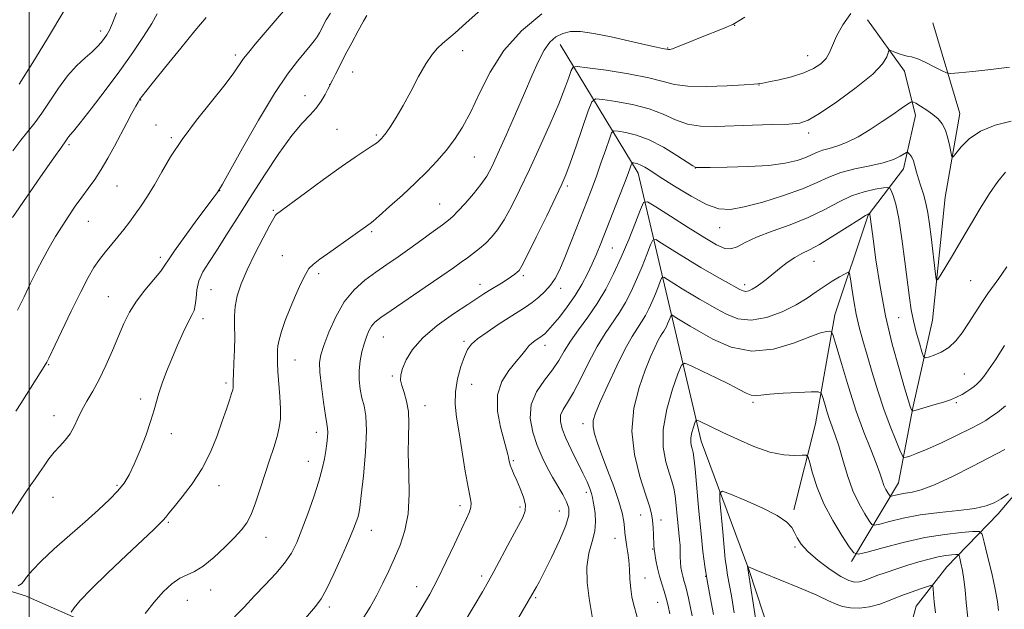
# Model space of a CAD drawing. Extents: x 2187300 to 2190200, y 282300 to 285200.
# Drawn here: x 2189497 to 2189780, y 284716 to 284885 of the extents above; entities that cross this region are included whole.
import ezdxf

# ---------------------------------------------------------------- set-up
doc = ezdxf.new("R2010")
doc.units = 0
doc.header["$MEASUREMENT"] = 0
for name, color, linetype, lineweight in [('BREAKLINE DTM HARD', 7, 'Continuous', 0), ('CONTOUR INDEX', 41, 'Continuous', 13), ('CONTOUR INTERMEDIATE', 44, 'Continuous', 0), ('GRID LINE', 7, 'Continuous', 0), ('SPOT ELEVATION DTM', 2, 'Continuous', 13)]:
    doc.layers.add(name, color=color, linetype=linetype, lineweight=lineweight)

msp = doc.modelspace()

# ---------------------------------------------------------------- linework, layer by layer
at = {"layer": 'BREAKLINE DTM HARD'}
for points in [[(2189740.88, 284885.14, 1080.97), (2189751.45, 284870.36, 1079.3), (2189754.68, 284857.64, 1077.36), (2189751.21, 284842.3, 1075.36), (2189741.07, 284829.03, 1071.88), (2189731.48, 284800.38, 1068.54), (2189725.87, 284769.03, 1064.93), (2189719.65, 284744.37, 1062.33)], [(2189759.58, 284884.31, 1081.5), (2189767.38, 284858.2, 1078.83), (2189763.16, 284834.18, 1077.29), (2189759.52, 284798.81, 1075.42), (2189753.97, 284774.14, 1072.22), (2189749.77, 284752.13, 1068.94), (2189736.22, 284729.53, 1063.6)], [(2189652.57, 284878.02, 1083.3), (2189674.97, 284841.09, 1075.36), (2189685.93, 284794.23, 1066.87), (2189693.02, 284764.11, 1063.26), (2189706.73, 284727.25, 1059.92), (2189721.71, 284681.7, 1057.19), (2189726.61, 284628.89, 1054.98), (2189723.14, 284614.22, 1054.11), (2189723.03, 284600.86, 1053.04), (2189725.59, 284587.48, 1051.84), (2189729.37, 284561.39, 1050.17), (2189728.43, 284528.67, 1048.37), (2189745.38, 284479.76, 1047.77), (2189753.08, 284442.28, 1046.5), (2189758.68, 284394.14, 1045.23), (2189769.58, 284340.6, 1043.56)], [(2189788.59, 284838.64, 1074.82), (2189799.73, 284813.83, 1071.75), (2189803.56, 284793.09, 1068.88), (2189797.99, 284766.42, 1066.81), (2189778.42, 284743.2, 1065.47), (2189763.6, 284727.96, 1060.93), (2189754.82, 284716.68, 1058.86), (2189751.37, 284704.02, 1057.85), (2189748.51, 284682.67, 1056.65), (2189750.32, 284659.94, 1054.58), (2189748.72, 284628.55, 1053.98), (2189755.17, 284601.78, 1052.71), (2189751.06, 284589.79, 1051.71), (2189736.29, 284580.56, 1051.11)], [(2189355.02, 284766.99, 1109.89), (2189424.96, 284742.34, 1098.27), (2189498.91, 284719.67, 1089.52), (2189562.14, 284691.74, 1081.84), (2189629.99, 284657.76, 1068.41), (2189700.57, 284631.11, 1056.92), (2189716.51, 284620.29, 1055.65)]]:
    msp.add_polyline3d(points, dxfattribs=at)
at = {"layer": 'CONTOUR INDEX', "flags": 128}
for points, elevation in [([(2189495.331, 284847.496), (2189497.605, 284850.57), (2189501.602, 284855.588), (2189503.645, 284858.371), (2189508.411, 284865.553), (2189511.012, 284869.064), (2189513.624, 284871.929), (2189516.059, 284874.187), (2189518.11, 284875.988), (2189519.631, 284877.469), (2189520.723, 284878.716), (2189521.554, 284879.804), (2189522.281, 284880.857), (2189523.038, 284882.2), (2189523.952, 284884.211), (2189525.113, 284887.138)], 1100), ([(2189496.821, 284722.498), (2189497.282, 284722.786), (2189497.74, 284723.14), (2189498.338, 284723.817), (2189499.257, 284725.046), (2189500.826, 284726.957), (2189503.411, 284729.656), (2189507.201, 284733.153), (2189511.669, 284737.071), (2189516.111, 284740.94), (2189519.943, 284744.373), (2189523.061, 284747.327), (2189525.48, 284749.842), (2189527.269, 284752.045), (2189528.716, 284754.394), (2189530.163, 284757.433), (2189531.841, 284761.477), (2189533.551, 284765.936), (2189534.981, 284769.991), (2189535.925, 284773.058), (2189536.586, 284775.496), (2189537.27, 284777.898), (2189538.226, 284780.744), (2189539.468, 284784.056), (2189540.951, 284787.744), (2189542.605, 284791.648), (2189544.246, 284795.338), (2189545.66, 284798.314), (2189546.683, 284800.268), (2189547.344, 284801.653), (2189547.719, 284803.114), (2189547.914, 284805.139), (2189548.167, 284807.59), (2189548.747, 284810.172), (2189549.873, 284812.701), (2189551.561, 284815.451), (2189553.778, 284818.806), (2189556.497, 284823.066), (2189559.713, 284828.198), (2189563.429, 284834.083), (2189567.57, 284840.485), (2189571.746, 284846.692), (2189575.489, 284851.872), (2189578.442, 284855.448), (2189580.7, 284857.859), (2189582.467, 284859.8), (2189583.91, 284861.794), (2189585.036, 284863.698), (2189585.817, 284865.196), (2189587.102, 284867.822), (2189587.956, 284869.536), (2189589.196, 284871.97), (2189590.795, 284875.038), (2189592.674, 284878.561), (2189594.535, 284882.004), (2189596.03, 284884.743), (2189597.015, 284886.404)], 1090), ([(2189595.62, 284712.78), (2189597.969, 284716.4), (2189599.897, 284719.829), (2189601.638, 284723.292), (2189603.291, 284726.837), (2189604.922, 284730.466), (2189606.543, 284734.231), (2189607.946, 284738.381), (2189608.868, 284743.215), (2189609.148, 284748.873), (2189609.036, 284754.854), (2189608.885, 284760.499), (2189608.943, 284765.291), (2189609.048, 284769.279), (2189608.93, 284772.652), (2189608.414, 284775.565), (2189607.69, 284778.033), (2189607.037, 284780.034), (2189606.697, 284781.618), (2189606.753, 284783.121), (2189607.247, 284784.95), (2189608.27, 284787.414), (2189610.099, 284790.429), (2189613.057, 284793.813), (2189617.247, 284797.348), (2189621.886, 284800.667), (2189625.969, 284803.371), (2189630.621, 284806.389), (2189632.163, 284807.361), (2189635.65, 284809.517), (2189637.28, 284810.549), (2189638.575, 284811.411), (2189639.537, 284812.097), (2189640.217, 284812.621), (2189640.738, 284813.151), (2189641.522, 284814.458), (2189643.066, 284817.467), (2189645.646, 284822.67), (2189648.671, 284828.831), (2189651.329, 284834.283), (2189653.047, 284837.885), (2189654.207, 284840.605), (2189655.432, 284843.937), (2189657.154, 284848.876), (2189660.634, 284859.022), (2189661.619, 284861.575), (2189662.703, 284862.415), (2189664.813, 284862.263), (2189668.563, 284861.709), (2189673.307, 284860.835), (2189678.084, 284859.589), (2189682.161, 284857.999), (2189685.719, 284856.386), (2189689.17, 284855.147), (2189692.89, 284854.57), (2189697.132, 284854.499), (2189707.848, 284854.861), (2189713.558, 284855.038), (2189718.257, 284855.211), (2189721.355, 284855.479), (2189723.84, 284856.305), (2189727.091, 284858.242), (2189732.012, 284861.596), (2189737.597, 284865.681), (2189742.36, 284869.563), (2189745.186, 284872.493), (2189746.431, 284874.469), (2189746.819, 284875.674), (2189746.987, 284876.282), (2189747.231, 284876.426), (2189747.758, 284876.228), (2189748.703, 284875.818), (2189749.908, 284875.343), (2189751.141, 284874.955), (2189752.265, 284874.736), (2189753.525, 284874.479), (2189755.26, 284873.905), (2189757.646, 284872.847), (2189760.209, 284871.582), (2189762.308, 284870.501), (2189763.587, 284869.906), (2189764.824, 284869.754), (2189767.077, 284869.914), (2189771.078, 284870.277), (2189776.25, 284870.826), (2189781.685, 284871.565)], 1080), ([(2189674.673, 284713.475), (2189673.592, 284717.333), (2189673.149, 284719.357), (2189672.817, 284721.683), (2189672.606, 284724.399), (2189672.453, 284727.242), (2189672.279, 284729.863), (2189672.029, 284731.992), (2189671.742, 284733.695), (2189671.484, 284735.117), (2189671.302, 284736.407), (2189671.166, 284737.719), (2189671.03, 284739.208), (2189670.819, 284741.049), (2189670.356, 284743.489), (2189669.437, 284746.794), (2189667.956, 284751.065), (2189666.19, 284755.741), (2189664.513, 284760.094), (2189663.234, 284763.558), (2189662.405, 284766.196), (2189662.009, 284768.233), (2189662.061, 284769.982), (2189662.693, 284772.11), (2189664.064, 284775.372), (2189666.224, 284780.197), (2189668.782, 284785.698), (2189671.238, 284790.661), (2189673.2, 284794.175), (2189674.715, 284796.543), (2189675.941, 284798.37), (2189677.017, 284800.17), (2189678.01, 284802.091), (2189678.969, 284804.19), (2189679.916, 284806.451), (2189680.764, 284808.585), (2189681.399, 284810.228), (2189681.798, 284811.093), (2189682.301, 284811.182), (2189683.34, 284810.574), (2189685.206, 284809.38), (2189687.629, 284807.853), (2189690.198, 284806.281), (2189692.606, 284804.878), (2189694.956, 284803.547), (2189697.455, 284802.116), (2189700.291, 284800.537), (2189703.581, 284799.25), (2189707.423, 284798.816), (2189711.808, 284799.615), (2189716.293, 284801.291), (2189720.33, 284803.305), (2189723.524, 284805.215), (2189726.091, 284806.957), (2189728.403, 284808.564), (2189730.716, 284810.042), (2189732.83, 284811.296), (2189734.432, 284812.206), (2189735.315, 284812.618), (2189735.709, 284812.246), (2189735.953, 284810.773), (2189736.326, 284808.026), (2189736.874, 284804.431), (2189737.585, 284800.557), (2189738.452, 284796.82), (2189739.493, 284793.011), (2189740.73, 284788.763), (2189742.174, 284783.842), (2189743.79, 284778.534), (2189745.53, 284773.258), (2189747.317, 284768.419), (2189748.945, 284764.374), (2189750.175, 284761.466), (2189750.874, 284759.91), (2189751.327, 284759.393), (2189751.92, 284759.472), (2189753.024, 284759.811), (2189754.937, 284760.502), (2189757.941, 284761.745), (2189762.105, 284763.625), (2189766.645, 284765.772), (2189770.565, 284767.7), (2189773.153, 284769.063), (2189774.832, 284770.064), (2189776.306, 284771.048), (2189778.161, 284772.346), (2189780.502, 284774.245)], 1070), ([(2189708.859, 284712.014), (2189706.458, 284727.49), (2189706.409, 284728.095), (2189706.439, 284728.113), (2189706.688, 284728.013), (2189706.881, 284727.922), (2189707.311, 284727.67), (2189708.335, 284727.206), (2189710.967, 284726.117), (2189715.652, 284724.233), (2189721.273, 284721.952), (2189726.318, 284719.82), (2189729.678, 284718.261), (2189731.837, 284717.235), (2189733.679, 284716.582), (2189735.912, 284716.187), (2189738.544, 284716.109), (2189741.405, 284716.45), (2189744.353, 284717.261), (2189747.353, 284718.383), (2189750.393, 284719.607), (2189753.406, 284720.743), (2189756.094, 284721.691), (2189758.104, 284722.372), (2189759.198, 284722.696), (2189759.62, 284722.534), (2189759.729, 284721.747), (2189759.833, 284720.214), (2189760.022, 284717.883), (2189760.333, 284714.72)], 1060)]:
    msp.add_lwpolyline(points, dxfattribs=dict(at, elevation=elevation))
at = {"layer": 'CONTOUR INTERMEDIATE', "flags": 128}
for points, elevation in [([(2189512.006, 284714.99), (2189512.866, 284716.177), (2189514.623, 284718.267), (2189517.783, 284721.597), (2189522.556, 284726.26), (2189527.958, 284731.373), (2189535.817, 284738.719), (2189537.563, 284740.387), (2189538.511, 284741.374), (2189539.209, 284742.22), (2189540.1, 284743.364), (2189541.603, 284745.22), (2189543.977, 284748.092), (2189546.848, 284751.837), (2189549.685, 284756.202), (2189552.058, 284760.907), (2189553.952, 284765.575), (2189555.455, 284769.807), (2189556.64, 284773.268), (2189557.529, 284775.907), (2189558.13, 284777.737), (2189558.465, 284778.822), (2189558.602, 284779.418), (2189558.622, 284779.828), (2189558.602, 284780.373), (2189558.597, 284781.435), (2189558.659, 284783.414), (2189558.813, 284786.53), (2189558.978, 284790.292), (2189559.051, 284794.027), (2189558.978, 284797.231), (2189558.928, 284800.057), (2189559.121, 284802.825), (2189559.751, 284805.829), (2189560.896, 284809.265), (2189562.605, 284813.304), (2189564.834, 284817.947), (2189567.166, 284822.505), (2189569.089, 284826.119), (2189570.233, 284828.175), (2189570.784, 284829.039), (2189571.068, 284829.324), (2189579.355, 284835.468), (2189584.555, 284839.295), (2189589.599, 284842.93), (2189593.598, 284845.692), (2189596.506, 284847.611), (2189598.49, 284848.895), (2189599.726, 284849.737), (2189600.439, 284850.282), (2189600.862, 284850.661), (2189601.22, 284851.026), (2189601.709, 284851.619), (2189602.516, 284852.706), (2189603.782, 284854.509), (2189605.458, 284857.093), (2189607.448, 284860.48), (2189609.643, 284864.575), (2189611.873, 284868.816), (2189613.954, 284872.522), (2189615.751, 284875.189), (2189617.324, 284877.017), (2189618.781, 284878.381), (2189622.356, 284881.442), (2189625.481, 284884.196), (2189635.135, 284892.878)], 1088), ([(2189496.139, 284772.715), (2189497.57, 284774.956), (2189504.788, 284786.284), (2189505.059, 284786.762), (2189505.647, 284787.965), (2189509.26, 284795.59), (2189512.073, 284801.47), (2189514.779, 284806.99), (2189516.906, 284811.083), (2189518.608, 284813.999), (2189520.193, 284816.32), (2189521.902, 284818.527), (2189523.7, 284820.705), (2189525.485, 284822.837), (2189527.181, 284824.927), (2189528.826, 284827.047), (2189530.482, 284829.288), (2189532.206, 284831.743), (2189534.024, 284834.517), (2189535.955, 284837.716), (2189538.066, 284841.439), (2189540.619, 284845.758), (2189543.925, 284850.739), (2189548.102, 284856.308), (2189556.246, 284866.536), (2189558.75, 284869.872), (2189561.608, 284874.003), (2189563.054, 284875.868), (2189564.943, 284878.116), (2189570.701, 284884.813), (2189574.174, 284888.941)], 1094), ([(2189497.076, 284866.698), (2189501.06, 284872.864), (2189505.005, 284879.31), (2189510.549, 284888.568)], 1102), ([(2189495.021, 284743.207), (2189497.88, 284747.746), (2189499.213, 284749.77), (2189500.484, 284751.578), (2189501.727, 284753.288), (2189502.984, 284755.053), (2189504.292, 284756.979), (2189505.679, 284758.974), (2189507.166, 284760.897), (2189508.751, 284762.659), (2189510.319, 284764.373), (2189511.731, 284766.203), (2189512.902, 284768.274), (2189513.975, 284770.559), (2189515.152, 284772.991), (2189516.585, 284775.553), (2189518.252, 284778.42), (2189520.08, 284781.817), (2189521.992, 284785.85), (2189523.883, 284790.166), (2189525.639, 284794.296), (2189527.215, 284797.896), (2189528.837, 284801.128), (2189530.798, 284804.277), (2189533.248, 284807.514), (2189537.785, 284812.972), (2189538.984, 284814.61), (2189539.997, 284816.215), (2189541.705, 284818.771), (2189544.668, 284822.883), (2189548.191, 284827.641), (2189553.112, 284834.248), (2189553.957, 284835.408), (2189554.679, 284836.511), (2189555.49, 284837.932), (2189561.275, 284848.248), (2189565.903, 284856.329), (2189570.479, 284863.931), (2189574.215, 284869.528), (2189577.075, 284873.3), (2189580.758, 284877.71), (2189581.872, 284879.134), (2189582.692, 284880.3), (2189583.352, 284881.376), (2189583.951, 284882.466), (2189584.579, 284883.661), (2189585.358, 284885.098), (2189586.517, 284887.094)], 1092), ([(2189495.147, 284828.337), (2189503.258, 284840.037), (2189507.025, 284845.444), (2189509.224, 284848.571), (2189510.522, 284850.379), (2189511.089, 284851.233), (2189511.398, 284851.651), (2189511.796, 284852.104), (2189512.695, 284853.16), (2189514.595, 284855.511), (2189517.797, 284859.598), (2189521.824, 284864.858), (2189526.005, 284870.474), (2189529.759, 284875.733), (2189532.871, 284880.331), (2189535.219, 284884.067), (2189536.762, 284886.862)], 1098), ([(2189496.598, 284801.753), (2189498.497, 284805.573), (2189500.313, 284809.308), (2189502.088, 284812.925), (2189503.869, 284816.395), (2189505.69, 284819.699), (2189507.55, 284822.852), (2189509.438, 284825.875), (2189511.341, 284828.786), (2189513.243, 284831.57), (2189515.125, 284834.21), (2189516.979, 284836.724), (2189518.828, 284839.29), (2189520.701, 284842.127), (2189522.612, 284845.374), (2189524.518, 284848.858), (2189528.059, 284855.548), (2189529.52, 284858.284), (2189530.623, 284860.319), (2189531.305, 284861.53), (2189531.701, 284862.174), (2189531.998, 284862.605), (2189532.438, 284863.22), (2189533.485, 284864.592), (2189535.656, 284867.334), (2189539.232, 284871.768), (2189543.528, 284877.042), (2189547.62, 284882.01), (2189550.863, 284885.852)], 1096), ([(2189533.308, 284714.567), (2189535.903, 284717.877), (2189538.492, 284720.76), (2189540.962, 284723.058), (2189543.244, 284724.699), (2189545.33, 284725.732), (2189547.467, 284726.676), (2189549.966, 284728.168), (2189552.998, 284730.627), (2189556.178, 284733.598), (2189558.979, 284736.405), (2189561.021, 284738.593), (2189562.496, 284740.586), (2189563.743, 284743.023), (2189565.035, 284746.369), (2189566.387, 284750.365), (2189569.063, 284758.614), (2189570.242, 284762.283), (2189571.193, 284765.437), (2189571.84, 284768.04), (2189572.182, 284770.503), (2189572.235, 284773.349), (2189572.039, 284776.904), (2189571.45, 284784.078), (2189571.328, 284786.531), (2189571.315, 284788.195), (2189571.327, 284789.363), (2189571.321, 284790.34), (2189571.414, 284791.483), (2189571.763, 284793.159), (2189572.488, 284795.634), (2189573.565, 284798.763), (2189574.933, 284802.301), (2189576.502, 284805.967), (2189578.066, 284809.347), (2189579.388, 284811.993), (2189580.38, 284813.656), (2189581.535, 284814.862), (2189583.493, 284816.337), (2189586.634, 284818.577), (2189597.94, 284826.62), (2189598.821, 284827.334), (2189600.579, 284828.852), (2189603.526, 284831.464), (2189607.206, 284834.797), (2189610.966, 284838.307), (2189614.288, 284841.57), (2189617.172, 284844.621), (2189619.751, 284847.616), (2189622.151, 284850.741), (2189624.48, 284854.317), (2189626.839, 284858.702), (2189629.379, 284864.103), (2189632.436, 284870.14), (2189636.395, 284876.285), (2189641.477, 284882.022), (2189647.238, 284886.894)], 1086), ([(2189558.993, 284713.582), (2189561.725, 284716.418), (2189564.704, 284719.606), (2189567.82, 284722.855), (2189570.809, 284726.037), (2189573.373, 284729.068), (2189575.317, 284731.949), (2189576.87, 284735.021), (2189578.366, 284738.706), (2189580.041, 284743.243), (2189581.732, 284748.112), (2189583.174, 284752.604), (2189584.172, 284756.181), (2189584.802, 284758.982), (2189585.208, 284761.315), (2189585.504, 284763.42), (2189585.701, 284765.25), (2189585.782, 284766.688), (2189585.726, 284767.765), (2189585.512, 284769.104), (2189585.113, 284771.478), (2189584.542, 284775.339), (2189583.949, 284779.865), (2189583.523, 284783.915), (2189583.435, 284786.711), (2189583.784, 284788.921), (2189584.653, 284791.574), (2189586.1, 284795.389), (2189588.081, 284799.848), (2189590.525, 284804.121), (2189593.35, 284807.57), (2189596.424, 284810.31), (2189599.6, 284812.651), (2189602.772, 284814.865), (2189605.987, 284817.093), (2189609.333, 284819.442), (2189612.809, 284821.945), (2189616.074, 284824.337), (2189618.7, 284826.279), (2189620.435, 284827.584), (2189621.722, 284828.68), (2189623.183, 284830.151), (2189625.249, 284832.4), (2189627.614, 284835.12), (2189629.785, 284837.829), (2189631.434, 284840.251), (2189632.887, 284842.949), (2189634.636, 284846.694), (2189637.013, 284851.968), (2189639.729, 284858.094), (2189642.335, 284864.102), (2189644.493, 284869.2), (2189646.292, 284873.286), (2189647.93, 284876.432), (2189649.583, 284878.721), (2189651.34, 284880.282), (2189653.271, 284881.257), (2189655.496, 284881.755), (2189658.349, 284881.767), (2189662.217, 284881.253), (2189667.242, 284880.239), (2189672.595, 284879.013), (2189677.201, 284877.926), (2189680.246, 284877.249), (2189681.959, 284876.913), (2189683.698, 284876.605), (2189684.005, 284876.632), (2189684.785, 284876.854), (2189686.423, 284877.446), (2189689.129, 284878.506), (2189692.417, 284879.828), (2189700.119, 284882.974), (2189701.399, 284883.509), (2189702.147, 284883.836), (2189702.605, 284884.07), (2189703.837, 284884.827), (2189705.63, 284885.888)], 1084), ([(2189579.364, 284713.278), (2189582.217, 284716.546), (2189583.913, 284718.827), (2189585.425, 284721.609), (2189587.48, 284725.925), (2189589.795, 284731.007), (2189591.836, 284735.634), (2189593.198, 284738.865), (2189593.978, 284740.884), (2189594.401, 284742.157), (2189594.676, 284743.234), (2189594.956, 284745.013), (2189595.377, 284748.476), (2189596.005, 284754.168), (2189596.622, 284760.894), (2189596.939, 284767.019), (2189596.755, 284771.321), (2189596.226, 284774.228), (2189595.596, 284776.576), (2189595.081, 284779.047), (2189594.78, 284781.698), (2189594.762, 284784.432), (2189595.067, 284787.148), (2189595.603, 284789.735), (2189596.245, 284792.081), (2189596.9, 284794.095), (2189597.583, 284795.77), (2189598.341, 284797.12), (2189599.31, 284798.245), (2189600.988, 284799.582), (2189603.965, 284801.652), (2189613.791, 284808.328), (2189618.542, 284811.573), (2189621.889, 284813.899), (2189624.135, 284815.505), (2189625.881, 284816.789), (2189627.619, 284818.085), (2189629.394, 284819.473), (2189631.142, 284820.974), (2189632.828, 284822.653), (2189634.548, 284824.774), (2189636.426, 284827.648), (2189638.568, 284831.523), (2189641.002, 284836.389), (2189643.733, 284842.172), (2189646.707, 284848.677), (2189649.622, 284855.233), (2189652.114, 284861.046), (2189653.907, 284865.488), (2189655.067, 284868.587), (2189655.747, 284870.536), (2189656.248, 284871.526), (2189657.463, 284871.747), (2189660.435, 284871.389), (2189665.749, 284870.632), (2189672.171, 284869.628), (2189678.01, 284868.518), (2189682.096, 284867.447), (2189685.347, 284866.569), (2189689.199, 284866.041), (2189694.595, 284865.958), (2189700.51, 284866.167), (2189705.421, 284866.454), (2189708.206, 284866.646), (2189709.326, 284866.744), (2189709.944, 284866.843), (2189710.745, 284866.988), (2189712.489, 284867.329), (2189715.423, 284867.941), (2189719.01, 284868.806), (2189722.515, 284869.88), (2189725.342, 284871.124), (2189727.448, 284872.517), (2189728.929, 284874.046), (2189729.93, 284875.737), (2189730.811, 284877.787), (2189731.981, 284880.434), (2189733.753, 284883.729), (2189736.053, 284886.972)], 1082), ([(2189610.73, 284712.744), (2189612.912, 284716.363), (2189615.098, 284720.173), (2189617.392, 284724.496), (2189619.832, 284729.471), (2189622.197, 284734.507), (2189624.205, 284738.829), (2189625.633, 284741.863), (2189626.509, 284743.827), (2189626.922, 284745.14), (2189626.955, 284746.275), (2189626.66, 284747.928), (2189626.079, 284750.851), (2189625.273, 284755.489), (2189623.479, 284766.505), (2189622.766, 284770.984), (2189622.371, 284774.746), (2189622.449, 284778.298), (2189623.078, 284781.984), (2189624.044, 284785.513), (2189625.057, 284788.432), (2189625.951, 284790.457), (2189627.057, 284791.961), (2189628.826, 284793.486), (2189631.535, 284795.423), (2189634.755, 284797.574), (2189637.883, 284799.591), (2189640.455, 284801.223), (2189642.574, 284802.6), (2189644.483, 284803.952), (2189646.366, 284805.46), (2189648.163, 284807.128), (2189649.753, 284808.916), (2189651.074, 284810.847), (2189652.304, 284813.21), (2189653.677, 284816.36), (2189655.349, 284820.479), (2189657.158, 284825.061), (2189660.299, 284833.101), (2189661.569, 284836.418), (2189662.858, 284839.916), (2189664.272, 284843.912), (2189665.634, 284847.848), (2189666.695, 284850.947), (2189667.339, 284852.643), (2189667.986, 284853.21), (2189669.191, 284853.136), (2189671.377, 284852.786), (2189674.444, 284852.041), (2189678.159, 284850.66), (2189682.221, 284848.55), (2189686.058, 284846.201), (2189690.682, 284843.161), (2189691.34, 284842.764), (2189691.519, 284842.71), (2189691.781, 284842.715), (2189695.668, 284842.744), (2189700.568, 284842.794), (2189706.626, 284842.955), (2189712.522, 284843.324), (2189717.198, 284843.96), (2189720.652, 284844.769), (2189723.148, 284845.622), (2189724.964, 284846.407), (2189726.443, 284847.091), (2189727.946, 284847.661), (2189729.783, 284848.152), (2189732.062, 284848.796), (2189734.844, 284849.873), (2189738.123, 284851.566), (2189741.637, 284853.671), (2189745.059, 284855.888), (2189748.094, 284857.941), (2189750.557, 284859.658), (2189752.293, 284860.892), (2189753.264, 284861.532), (2189753.891, 284861.606), (2189754.714, 284861.178), (2189756.118, 284860.326), (2189757.889, 284859.2), (2189759.661, 284857.961), (2189761.137, 284856.71), (2189762.307, 284855.283), (2189763.227, 284853.454), (2189763.949, 284851.126), (2189764.485, 284848.718), (2189764.84, 284846.778), (2189765.068, 284845.761), (2189765.425, 284845.75), (2189767.714, 284848.623), (2189770.052, 284850.947), (2189773.33, 284853.162), (2189777.52, 284854.838), (2189782.077, 284856.035)], 1078), ([(2189624.256, 284710.813), (2189627.842, 284716.799), (2189630.222, 284720.802), (2189631.857, 284723.644), (2189633.505, 284726.662), (2189638.159, 284735.409), (2189641.793, 284742.2), (2189642.512, 284744.081), (2189642.542, 284745.838), (2189641.979, 284748.027), (2189641.067, 284750.458), (2189640.087, 284752.757), (2189639.271, 284754.624), (2189638.653, 284756.07), (2189638.219, 284757.179), (2189637.947, 284758.042), (2189637.78, 284758.764), (2189637.658, 284759.457), (2189637.499, 284760.295), (2189637.16, 284761.717), (2189635.434, 284768.094), (2189634.559, 284772.742), (2189634.527, 284777.355), (2189635.779, 284781.272), (2189637.821, 284784.438), (2189639.925, 284786.943), (2189641.522, 284788.884), (2189642.671, 284790.357), (2189643.588, 284791.462), (2189644.444, 284792.291), (2189645.239, 284792.906), (2189645.928, 284793.363), (2189646.977, 284794.045), (2189647.479, 284794.416), (2189648.091, 284794.938), (2189648.987, 284795.842), (2189650.357, 284797.394), (2189652.305, 284799.759), (2189654.573, 284802.707), (2189656.818, 284805.906), (2189658.76, 284809.077), (2189660.392, 284812.136), (2189661.775, 284815.047), (2189662.993, 284817.854), (2189664.23, 284820.905), (2189669.396, 284834.057), (2189671.008, 284838.204), (2189672.073, 284841.003), (2189672.669, 284842.632), (2189672.964, 284843.48), (2189673.12, 284843.891), (2189673.277, 284844.028), (2189673.569, 284844.01), (2189674.099, 284843.925), (2189674.845, 284843.743), (2189675.752, 284843.404), (2189676.856, 284842.815), (2189678.551, 284841.753), (2189681.321, 284839.957), (2189685.416, 284837.339), (2189690.147, 284834.476), (2189694.59, 284832.116), (2189698.138, 284830.852), (2189701.439, 284830.664), (2189705.454, 284831.379), (2189710.805, 284832.8), (2189716.744, 284834.64), (2189722.178, 284836.591), (2189726.336, 284838.389), (2189729.724, 284839.957), (2189733.166, 284841.262), (2189737.241, 284842.303), (2189741.534, 284843.192), (2189745.387, 284844.069), (2189748.277, 284845.024), (2189750.238, 284845.941), (2189752.071, 284847.032), (2189752.38, 284847.091), (2189752.632, 284846.879), (2189753.031, 284846.43), (2189753.536, 284845.699), (2189754.044, 284844.624), (2189754.486, 284843.171), (2189754.926, 284841.409), (2189755.463, 284839.436), (2189756.156, 284837.321), (2189756.92, 284835.028), (2189757.633, 284832.494), (2189758.206, 284829.654), (2189758.68, 284826.449), (2189759.128, 284822.82), (2189760.384, 284812.075), (2189760.611, 284810.528), (2189760.966, 284810.41), (2189761.753, 284811.619), (2189765.233, 284817.433), (2189767.699, 284821.589), (2189770.436, 284826.226), (2189773.241, 284830.92), (2189775.898, 284835.207), (2189778.268, 284838.714), (2189780.504, 284841.41)], 1076), ([(2189639.218, 284710.993), (2189645.757, 284722.227), (2189646.582, 284723.728), (2189647.981, 284726.453), (2189650.052, 284730.677), (2189652.31, 284735.535), (2189654.128, 284739.875), (2189655.015, 284742.857), (2189655.034, 284744.877), (2189654.388, 284746.644), (2189653.271, 284748.726), (2189650.33, 284753.766), (2189648.82, 284756.525), (2189647.361, 284759.514), (2189645.955, 284762.873), (2189644.684, 284766.672), (2189643.94, 284770.694), (2189644.195, 284774.65), (2189645.721, 284778.302), (2189648, 284781.612), (2189650.312, 284784.591), (2189652.133, 284787.293), (2189653.718, 284789.944), (2189655.512, 284792.809), (2189657.836, 284796.093), (2189660.497, 284799.747), (2189663.176, 284803.661), (2189665.627, 284807.762), (2189667.889, 284812.138), (2189670.073, 284816.918), (2189672.23, 284822.07), (2189674.162, 284826.93), (2189675.608, 284830.673), (2189676.517, 284832.643), (2189677.664, 284832.847), (2189680.031, 284831.461), (2189684.224, 284828.772), (2189689.337, 284825.511), (2189694.088, 284822.522), (2189697.498, 284820.491), (2189699.817, 284819.462), (2189701.598, 284819.325), (2189703.383, 284819.948), (2189705.662, 284821.136), (2189708.912, 284822.677), (2189713.41, 284824.396), (2189718.621, 284826.28), (2189723.809, 284828.356), (2189728.4, 284830.596), (2189732.468, 284832.761), (2189736.249, 284834.557), (2189739.875, 284835.768), (2189743.064, 284836.479), (2189745.427, 284836.853), (2189746.723, 284836.999), (2189747.302, 284836.805), (2189747.66, 284836.103), (2189748.199, 284834.682), (2189748.939, 284832.148), (2189749.808, 284828.061), (2189750.727, 284822.267), (2189751.606, 284815.746), (2189752.909, 284805.24), (2189753.409, 284801.787), (2189754.023, 284798.665), (2189754.855, 284795.358), (2189755.748, 284792.205), (2189756.48, 284789.763), (2189756.933, 284788.44), (2189757.412, 284788.044), (2189758.326, 284788.236), (2189759.955, 284788.753), (2189762.05, 284789.629), (2189764.231, 284790.976), (2189766.207, 284792.868), (2189768.033, 284795.238), (2189769.85, 284797.982), (2189771.755, 284800.961), (2189773.651, 284803.897), (2189775.397, 284806.474), (2189778.615, 284810.842), (2189780.827, 284814.136)], 1074), ([(2189661.804, 284713.129), (2189660.837, 284718.931), (2189660.287, 284723.444), (2189660.184, 284728.003), (2189660.774, 284731.95), (2189661.704, 284735.306), (2189662.479, 284738.262), (2189662.724, 284740.958), (2189662.574, 284743.332), (2189662.286, 284745.268), (2189662.058, 284746.718), (2189661.845, 284747.893), (2189661.544, 284749.067), (2189661.051, 284750.502), (2189660.265, 284752.394), (2189659.087, 284754.925), (2189655.747, 284761.685), (2189654.19, 284764.982), (2189653.111, 284767.645), (2189652.595, 284769.754), (2189652.676, 284771.51), (2189653.372, 284773.166), (2189654.62, 284775.181), (2189656.344, 284778.066), (2189658.448, 284782.119), (2189660.777, 284786.778), (2189663.162, 284791.266), (2189665.455, 284794.995), (2189669.559, 284801.015), (2189671.322, 284803.966), (2189672.949, 284807.115), (2189674.521, 284810.554), (2189676.073, 284814.261), (2189677.463, 284817.757), (2189678.504, 284820.451), (2189679.157, 284821.868), (2189679.982, 284822.015), (2189681.686, 284821.018), (2189684.744, 284819.06), (2189688.715, 284816.557), (2189692.926, 284813.982), (2189696.787, 284811.734), (2189700.04, 284809.918), (2189704.121, 284807.693), (2189705.133, 284807.24), (2189705.908, 284807.128), (2189706.748, 284807.294), (2189707.728, 284807.72), (2189708.867, 284808.403), (2189710.186, 284809.34), (2189711.726, 284810.537), (2189715.605, 284813.699), (2189717.804, 284815.413), (2189719.94, 284816.884), (2189721.938, 284817.977), (2189724.158, 284819.059), (2189727.07, 284820.617), (2189730.91, 284822.945), (2189734.974, 284825.541), (2189738.325, 284827.709), (2189740.27, 284828.927), (2189741.091, 284829.391), (2189741.317, 284829.473), (2189741.39, 284829.481), (2189741.423, 284829.47), (2189741.443, 284829.43), (2189741.475, 284829.34), (2189741.526, 284829.124), (2189741.599, 284828.695), (2189741.716, 284827.855), (2189742.452, 284822.222), (2189743.27, 284816.187), (2189744.457, 284808.51), (2189746.034, 284800.14), (2189747.959, 284791.992), (2189749.912, 284784.841), (2189751.506, 284779.43), (2189752.918, 284774.718), (2189753.134, 284774.053), (2189753.311, 284773.573), (2189753.594, 284772.884), (2189753.704, 284772.742), (2189754.036, 284772.773), (2189754.873, 284773.006), (2189760.605, 284774.681), (2189762.715, 284775.324), (2189764.67, 284775.988), (2189766.439, 284776.719), (2189768, 284777.538), (2189769.35, 284778.381), (2189770.492, 284779.16), (2189771.448, 284779.829), (2189772.315, 284780.517), (2189773.209, 284781.392), (2189774.259, 284782.648), (2189775.653, 284784.572), (2189777.592, 284787.479), (2189780.206, 284791.526)], 1072), ([(2189684.052, 284714.522), (2189683.578, 284716.757), (2189683.018, 284718.933), (2189682.379, 284721.004), (2189681.709, 284723.068), (2189681.064, 284725.257), (2189680.494, 284727.628), (2189680.034, 284729.923), (2189679.712, 284731.808), (2189679.543, 284733.084), (2189679.477, 284734.101), (2189679.394, 284737.148), (2189679.29, 284739.285), (2189679.109, 284741.369), (2189678.799, 284743.219), (2189678.192, 284745.436), (2189677.091, 284748.819), (2189675.455, 284753.908), (2189673.882, 284760.213), (2189673.126, 284766.984), (2189673.706, 284773.541), (2189675.209, 284779.484), (2189676.986, 284784.482), (2189678.505, 284788.292), (2189679.7, 284791.041), (2189680.626, 284792.941), (2189681.334, 284794.21), (2189681.881, 284795.065), (2189682.324, 284795.725), (2189682.712, 284796.375), (2189683.071, 284797.068), (2189683.417, 284797.826), (2189683.759, 284798.642), (2189684.294, 284800.006), (2189684.438, 284800.318), (2189684.62, 284800.35), (2189684.995, 284800.131), (2189686.544, 284799.148), (2189687.471, 284798.581), (2189689.872, 284797.175), (2189692.396, 284795.666), (2189696.411, 284793.359), (2189701.63, 284791.081), (2189707.591, 284789.899), (2189713.794, 284790.527), (2189719.587, 284792.274), (2189724.279, 284794.093), (2189727.372, 284795.165), (2189729.135, 284795.584), (2189730.028, 284795.668)], 1068), ([(2189730.028, 284795.668), (2189730.503, 284795.532), (2189730.967, 284794.479), (2189731.818, 284791.606), (2189733.34, 284786.369), (2189735.363, 284779.665), (2189737.604, 284772.752), (2189739.797, 284766.679), (2189741.755, 284761.675), (2189743.31, 284757.762), (2189744.357, 284754.912), (2189745.044, 284752.885), (2189745.583, 284751.392), (2189746.136, 284750.194), (2189746.662, 284749.265), (2189747.068, 284748.631), (2189747.316, 284748.301), (2189747.571, 284748.226), (2189748.053, 284748.342), (2189748.932, 284748.584), (2189750.187, 284748.884), (2189751.748, 284749.173), (2189753.638, 284749.464), (2189756.249, 284750.106), (2189760.066, 284751.529), (2189765.276, 284753.959), (2189770.872, 284756.801), (2189780.278, 284761.721)], 1068), ([(2189690.45, 284713.95), (2189689.37, 284718.978), (2189688.604, 284722.22), (2189688.107, 284724.058), (2189687.764, 284725.258), (2189687.482, 284726.461), (2189687.259, 284727.798), (2189687.112, 284729.278), (2189687.047, 284730.89), (2189687.02, 284732.562), (2189686.973, 284734.201), (2189686.863, 284735.783), (2189686.461, 284739.733), (2189686.192, 284742.547), (2189685.887, 284745.601), (2189685.55, 284748.392), (2189685.167, 284750.595), (2189684.652, 284752.599), (2189683.9, 284754.971), (2189682.914, 284758.186), (2189682.136, 284762.339), (2189682.113, 284767.434), (2189683.185, 284773.292), (2189684.848, 284779.004), (2189686.392, 284783.479), (2189687.363, 284785.892), (2189688.339, 284786.485), (2189690.16, 284785.768), (2189693.366, 284784.234), (2189697.323, 284782.316), (2189701.099, 284780.433), (2189703.963, 284778.934), (2189705.985, 284777.894), (2189707.43, 284777.315), (2189708.633, 284777.173), (2189710.182, 284777.327), (2189712.736, 284777.605), (2189716.64, 284777.866), (2189721.009, 284778.071), (2189724.652, 284778.214), (2189726.694, 284778.237), (2189727.548, 284777.896), (2189727.943, 284776.898), (2189728.474, 284775.073), (2189729.179, 284772.737), (2189729.96, 284770.327), (2189731.588, 284765.771), (2189732.559, 284762.757), (2189733.726, 284758.76), (2189735.099, 284754.232), (2189736.675, 284749.82), (2189738.405, 284746.075), (2189740.049, 284743.171), (2189741.32, 284741.186), (2189742.094, 284740.153), (2189742.892, 284739.919), (2189744.399, 284740.283), (2189747.149, 284741.04), (2189751.074, 284741.978), (2189755.956, 284742.881), (2189761.486, 284743.59), (2189766.975, 284744.176), (2189771.645, 284744.771), (2189774.951, 284745.492), (2189777.283, 284746.405), (2189779.267, 284747.567), (2189781.365, 284748.972)], 1066), ([(2189696.637, 284714.248), (2189695.665, 284719.361), (2189694.797, 284724.085), (2189694.121, 284728.222), (2189693.566, 284732.41), (2189693.024, 284737.495), (2189692.419, 284743.937), (2189691.32, 284756.141), (2189690.993, 284759.356), (2189690.772, 284760.863), (2189690.557, 284761.642), (2189690.291, 284762.51), (2189690.081, 284763.632), (2189690.074, 284765.008), (2189690.364, 284766.59), (2189690.813, 284768.132), (2189691.23, 284769.341), (2189691.504, 284769.987), (2189691.847, 284770.109)], 1064), ([(2189691.847, 284770.109), (2189692.556, 284769.812), (2189699.252, 284766.605), (2189703.454, 284764.617), (2189708.184, 284762.571), (2189712.807, 284760.972), (2189716.773, 284760.184), (2189719.883, 284760.007), (2189722.025, 284760.098), (2189723.187, 284760.091), (2189723.764, 284759.52), (2189724.248, 284757.896), (2189725.068, 284754.89), (2189726.391, 284750.81), (2189728.32, 284746.126), (2189730.837, 284741.327), (2189733.457, 284736.997), (2189735.572, 284733.741), (2189736.872, 284732.006), (2189738.214, 284731.612), (2189740.746, 284732.223), (2189745.261, 284733.489), (2189751.124, 284735.016), (2189757.342, 284736.397), (2189763.029, 284737.32), (2189767.722, 284737.836), (2189771.068, 284738.092), (2189772.893, 284738.097), (2189773.755, 284737.323), (2189774.393, 284735.106), (2189775.367, 284731.092), (2189776.525, 284726.169), (2189777.538, 284721.533), (2189778.165, 284718.069), (2189778.512, 284715.41)], 1064), ([(2189699.655, 284733.501), (2189699.237, 284738.076), (2189698.463, 284747.027), (2189698.394, 284749.213), (2189699.174, 284749.683), (2189701.474, 284748.842), (2189705.618, 284747.1), (2189710.564, 284744.904), (2189714.926, 284742.709), (2189717.66, 284740.863), (2189719.085, 284739.295), (2189719.864, 284737.827), (2189720.612, 284736.286), (2189721.765, 284734.517), (2189723.715, 284732.37), (2189726.666, 284729.808), (2189730.074, 284727.237), (2189733.212, 284725.177), (2189735.526, 284724.015), (2189737.183, 284723.617), (2189738.524, 284723.717), (2189739.872, 284724.09), (2189741.464, 284724.675), (2189743.518, 284725.455), (2189746.171, 284726.397), (2189749.239, 284727.427), (2189752.46, 284728.456), (2189755.596, 284729.403), (2189758.518, 284730.207), (2189761.122, 284730.816), (2189763.313, 284731.197), (2189765.026, 284731.399), (2189766.203, 284731.491), (2189766.839, 284731.493), (2189767.14, 284731.223), (2189767.362, 284730.451), (2189767.704, 284729.001), (2189768.131, 284726.934), (2189768.545, 284724.365), (2189768.885, 284721.357), (2189769.218, 284717.76), (2189769.647, 284713.37)], 1062), ([(2189702.575, 284714.758), (2189701.735, 284719.654), (2189700.647, 284725.636), (2189700.299, 284727.784), (2189699.993, 284730.185), (2189699.655, 284733.501)], 1062)]:
    msp.add_lwpolyline(points, dxfattribs=dict(at, elevation=elevation))
at = {"layer": 'GRID LINE', "flags": 128}
msp.add_lwpolyline([(2189500, 285000), (2189500, 282500)], dxfattribs=at)
at = {"layer": 'SPOT ELEVATION DTM'}
for p in [(2189520.53, 284881.95, 1100.46), (2189702.64, 284883.58, 1083.96), (2189624.54, 284876.31, 1087.48), (2189683.45, 284877.08, 1084.09), (2189559.19, 284875.08, 1094.38), (2189723.69, 284874.84, 1082.75), (2189592.92, 284870.15, 1089.11), (2189586.34, 284866.53, 1090.02), (2189709.7, 284866.46, 1081.96), (2189532.02, 284862.13, 1095.94), (2189579.24, 284863.35, 1090.66), (2189536.41, 284854.96, 1094.87), (2189588.38, 284853.64, 1089.01), (2189540.87, 284851.26, 1094.24), (2189599.75, 284852.02, 1088.22), (2189723.9, 284852.62, 1079.55), (2189511.45, 284849.3, 1097.73), (2189627.86, 284845.71, 1085.14), (2189691.33, 284842.53, 1077.97), (2189525.23, 284837.42, 1095.13), (2189654.57, 284837.39, 1079.7), (2189554.67, 284836.02, 1091.97), (2189617.91, 284832.21, 1084.88), (2189570.15, 284830.43, 1088.16), (2189516.99, 284827.25, 1095.16), (2189698.39, 284825.44, 1075.23), (2189598.37, 284824.25, 1085.76), (2189667.5, 284819.59, 1075.13), (2189537.69, 284816.93, 1092.39), (2189572.73, 284817.38, 1086.86), (2189725.47, 284815.8, 1071.24), (2189583.19, 284812.25, 1085.64), (2189641.96, 284811.65, 1079.7), (2189629.5, 284809.18, 1080.61), (2189705.56, 284809.04, 1072.46), (2189770.53, 284810.24, 1074.98), (2189522.77, 284805.62, 1092.86), (2189552.19, 284807.64, 1088.98), (2189652.68, 284807.96, 1077.5), (2189749.8, 284799.56, 1073.09), (2189549.94, 284799.29, 1089.56), (2189601.78, 284794.04, 1081.12), (2189624.93, 284792.75, 1078.27), (2189648.14, 284791.65, 1075.45), (2189505.61, 284786.07, 1093.89), (2189576.36, 284787.45, 1085.18), (2189604.29, 284782.77, 1080.21), (2189768.66, 284783.36, 1072.9), (2189556.58, 284780.8, 1088.3), (2189627.14, 284780.43, 1077.05), (2189532, 284776.16, 1090.41), (2189613.69, 284774.28, 1079.32), (2189707.99, 284775.26, 1065.73), (2189766.38, 284775.19, 1071.82), (2189507.08, 284771.42, 1092.7), (2189659.08, 284769.14, 1070.49), (2189540.86, 284766.22, 1089.47), (2189582.49, 284766.59, 1084.59), (2189580.21, 284758.31, 1084.7), (2189639.06, 284758.48, 1075.81), (2189525.21, 284751.37, 1090.21), (2189554.55, 284751.27, 1087.39), (2189660.03, 284749.4, 1072.42), (2189506.85, 284747.95, 1091.09), (2189623.79, 284745.58, 1078.46), (2189640.96, 284745.16, 1076.32), (2189652.33, 284744.05, 1074.88), (2189539.96, 284740.75, 1087.82), (2189675.71, 284742.91, 1068.77), (2189681.47, 284741.46, 1067.52), (2189598.33, 284738.5, 1081.3), (2189568.06, 284736.49, 1085.31), (2189668.33, 284736.18, 1070.74), (2189679.16, 284733.08, 1068.08), (2189719.97, 284733.66, 1061.78), (2189629.96, 284725.34, 1076.4), (2189676.92, 284724.75, 1069.19), (2189694.33, 284725.26, 1064.04), (2189552.12, 284721.34, 1085.36), (2189611.28, 284722.3, 1078.72), (2189545.45, 284718.39, 1085.1), (2189645.49, 284719.17, 1073.8), (2189680.58, 284717.74, 1068.91), (2189586.19, 284716.47, 1081.6)]:
    msp.add_point(p, dxfattribs=at)

doc.saveas('drawing.dxf')
